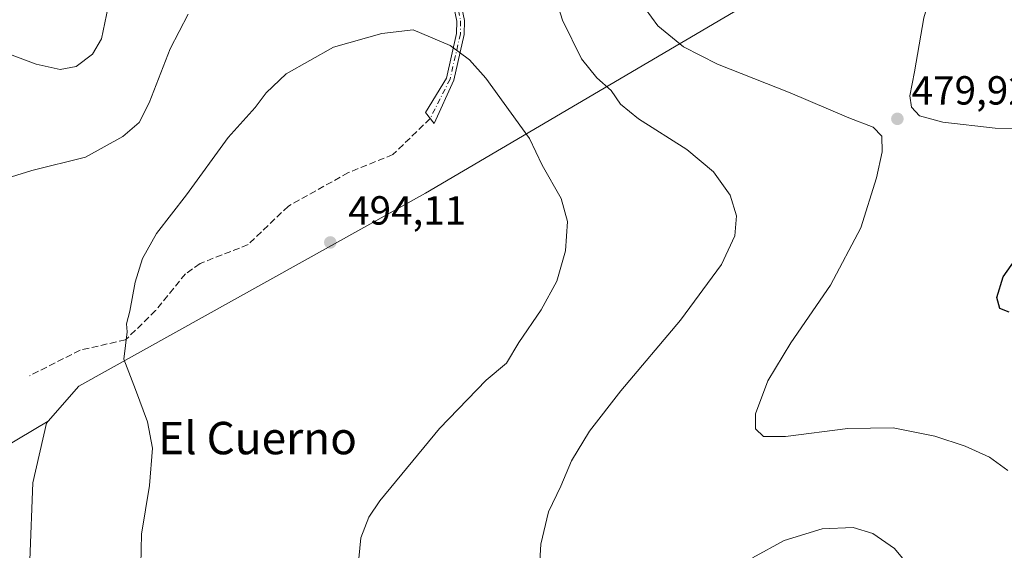
# Model space of a CAD drawing. Units: metres. Extents: x 615222 to 618716, y 4671546 to 4673916.
# Drawn here: x 618186 to 618429, y 4671993 to 4672124 of the extents above; entities that cross this region are included whole.
import ezdxf
from ezdxf.enums import TextEntityAlignment as Align

# ---------------------------------------------------------------- set-up
doc = ezdxf.new("R2010")
doc.units = ezdxf.units.M
doc.header["$MEASUREMENT"] = 0
doc.linetypes.add('DGN Style 3', pattern=[2.307223458686699, 1.648016756204785, -0.6592067024819142])
doc.linetypes.add('DGN Style 4', pattern=[2.6384748266838614, 1.318413404963828, -0.6592067024819142, 0.001648016756204785, -0.6592067024819142])
for name, color, linetype, lineweight in [('Camino Cxs', 7, 'Continuous', 0), ('Camino eje', 30, 'DGN Style 4', 13), ('Cultivos herbáceos CxS', 92, 'Continuous', 0), ('Curva de nivel maestra', 30, 'Continuous', 30), ('Curva de nivel normal', 30, 'Continuous', 0), ('Matorral CxS', 135, 'Continuous', 0), ('Punto de cota en terreno', 7, 'Continuous', 0), ('Rótulo de punto de cota en terreno', 7, 'Continuous', 0), ('Senda', 7, 'DGN Style 3', 0), ('Suelo desnudo CxS', 253, 'Continuous', 0), ('Texto cartográfico', 7, 'Continuous', 0)]:
    doc.layers.add(name, color=color, linetype=linetype, lineweight=lineweight)
doc.styles.add('Style-Arial', font='txt')

# ---------------------------------------------------------------- blocks, each defined once
blk = doc.blocks.new('*U22')
at = {"layer": 'Matorral CxS', "color": 135, "linetype": 'Continuous', "lineweight": 0}
blk.add_polyline3d([(618455.0263, 4672153.8904, 482.1364000000031), (618416.6475000001, 4672137.676700001, 480.321299999996), (618369.5676999995, 4672130.037599999, 475.5907000000007), (618286.5093, 4672081.180199999, 493.1582000000053), (618200.8744000001, 4672033.517200001, 489.2514999999985), (618193.2997000003, 4672024.860099999, 488.5417000000016), (618163.5713999998, 4672007.187000001, 481.0893999999971)], dxfattribs=at)
blk = doc.blocks.new('5PATER')
at = {"layer": 'Suelo desnudo CxS', "linetype": 'Continuous', "lineweight": 0}
h = blk.add_hatch(color=51, dxfattribs=at)
edge = h.paths.add_edge_path()
edge.add_ellipse((0, 0), major_axis=(-0.1095731443231308, -0.1110710700762829), ratio=0.9994222409660322, start_angle=0, end_angle=360)

msp = doc.modelspace()

# ---------------------------------------------------------------- linework, layer by layer
at = {"layer": 'Camino Cxs', "color": 7, "linetype": 'Continuous', "lineweight": 0}
msp.add_polyline3d([(618251.9101, 4672191.5701, 477.1695000000037), (618253.1801000005, 4672193.050100001, 476.982999999993), (618269.4200999998, 4672170.5601, 480.7563999999985), (618284.2200999996, 4672149.350099999, 485.7578999999969), (618291.1601, 4672137.700099999, 487.6576999999961), (618294.9600999998, 4672129.290100001, 488.5978000000032), (618296.1401000004, 4672123.770099999, 489.1931000000041), (618296.0800999999, 4672120.3301, 489.591499999995), (618293.4901000002, 4672109.040100001, 490.8687999999966), (618288.6287000002, 4672098.395300001, 491.8218999999954), (618286.5119000003, 4672101.041099999, 491.7130999999936), (618291.6601, 4672109.540100001, 490.9462000000058), (618294.1901000004, 4672120.5601, 489.6981999999989), (618294.2500999998, 4672123.5801, 489.3418999999994), (618293.1501000002, 4672128.690099999, 488.7617000000028), (618289.4801000003, 4672136.8201, 487.8347000000067), (618282.6300999997, 4672148.3201, 485.9297999999981), (618267.8701, 4672169.470100001, 480.8895000000048)], close=True, dxfattribs=at)
msp.add_polyline3d([(618253.1801000005, 4672193.050100001, 476.982999999993), (618269.4200999998, 4672170.5601, 480.7563999999985), (618284.2200999996, 4672149.350099999, 485.7578999999969), (618291.1601, 4672137.700099999, 487.6576999999961), (618294.9600999998, 4672129.290100001, 488.5978000000032), (618296.1401000004, 4672123.770099999, 489.1931000000041), (618296.0800999999, 4672120.3301, 489.591499999995), (618293.4901000002, 4672109.040100001, 490.8687999999966), (618288.6287000002, 4672098.395300001, 491.8218999999954), (618286.5119000003, 4672101.041099999, 491.7130999999936), (618291.6601, 4672109.540100001, 490.9462000000058), (618294.1901000004, 4672120.5601, 489.6981999999989), (618294.2500999998, 4672123.5801, 489.3418999999994), (618293.1501000002, 4672128.690099999, 488.7617000000028), (618289.4801000003, 4672136.8201, 487.8347000000067), (618282.6300999997, 4672148.3201, 485.9297999999981), (618267.8701, 4672169.470100001, 480.8895000000048), (618251.9101, 4672191.5701, 477.1695000000037)], dxfattribs=at)
at = {"layer": 'Camino eje', "color": 30, "linetype": 'DGN Style 4', "lineweight": 13}
msp.add_polyline3d([(618251.8391000004, 4672193.287500001, 476.9591999999975), (618283.4250999996, 4672148.835100001, 485.8426000000036), (618290.3201000001, 4672137.2601, 487.7451000000001), (618294.0551000005, 4672128.9901, 488.6793000000035), (618295.1951000001, 4672123.675100001, 489.2670999999973), (618295.1350999996, 4672120.4451, 489.6447999999946), (618292.5751, 4672109.290100001, 490.9082999999956), (618287.6688999999, 4672099.595100001, 491.7620000000024)], dxfattribs=at)
at = {"layer": 'Cultivos herbáceos CxS', "color": 92, "linetype": 'Continuous', "lineweight": 0}
for points in [[(618476.4391000001, 4672070.7349, 472.6094000000012), (618471.9831999998, 4672082.894900001, 476.1322999999975), (618466.5674999999, 4672094.169700001, 479.2421999999933), (618495.4863999998, 4672104.562700001, 480.2692999999999), (618519.5148999998, 4672108.455600001, 480.6211999999941), (618604.2742999997, 4672111.2225, 479.1226000000024), (618629.9513999998, 4672112.381300001, 477.6962000000058), (618641.7989999996, 4672121.462300001, 477.5847000000067), (618647.7688999996, 4672133.4102, 476.2038999999932), (618616.2138999999, 4672169.250600001, 477.7283000000025), (618602.8139000004, 4672170.6613, 478.9527999999991), (618586.8322999999, 4672173.9976, 479.0991999999969), (618537.2237999998, 4672175.696799999, 481.2409999999945), (618516.2558000004, 4672175.707800001, 482.8983000000007), (618507.3788000002, 4672172.5449, 483.4888000000064), (618498.4199999999, 4672169.3531, 483.632700000002), (618455.0263, 4672153.8904, 482.1364000000031), (618416.6475000001, 4672137.676700001, 480.321299999996), (618369.5676999995, 4672130.037599999, 475.5907000000007), (618286.5093, 4672081.180199999, 493.1582000000053), (618200.8744000001, 4672033.517200001, 489.2514999999985), (618193.2997000003, 4672024.860099999, 488.5417000000016)], [(618188.8000999996, 4671990.587300001, 488.7005999999965), (618189.5062999995, 4672009.670100001, 488.3549000000058), (618192.8833, 4672024.384099999, 488.4997000000003), (618193.2997000003, 4672024.860099999, 488.5417000000016), (618200.8744000001, 4672033.517200001, 489.2514999999985), (618286.5093, 4672081.180199999, 493.1582000000053), (618369.5676999995, 4672130.037599999, 475.5907000000007), (618416.6475000001, 4672137.676700001, 480.321299999996), (618455.0263, 4672153.8904, 482.1364000000031)], [(618193.2997000003, 4672024.860099999, 488.5417000000016), (618192.8833, 4672024.384099999, 488.4997000000003), (618189.5062999995, 4672009.670100001, 488.3549000000058), (618188.8000999996, 4671990.587300001, 488.7005999999965), (618191.7528999997, 4671976.697699999, 488.7710999999982), (618215.3391000004, 4671931.018100001, 486.2648000000045), (618226.4537000004, 4671898.945499999, 488.8372999999993), (618241.3781000003, 4671845.3839, 491.1598999999987), (618252.9737, 4671840.0111, 492.0253999999986), (618263.2364999996, 4671838.609099999, 493.0531999999948), (618270.1353000002, 4671818.284299999, 493.2874000000011), (618275.7773000002, 4671799.3913, 493.3561000000045), (618276.2269000001, 4671784.1557, 492.7698999999994), (618270.9118999997, 4671770.3409, 491.4244999999937), (618265.7947000006, 4671754.126900001, 489.9689999999973), (618264.9413999999, 4671724.260299999, 488.216499999995)]]:
    msp.add_polyline3d(points, dxfattribs=at)
at = {"layer": 'Curva de nivel maestra', "color": 30, "linetype": 'Continuous', "lineweight": 30, "elevation": 475, "flags": 128}
msp.add_lwpolyline([(618430.6399999997, 4672051.790100001), (618428.3499999996, 4672052.6801), (618427.6200000001, 4672055.380100001), (618429.1799999997, 4672060.540100001), (618433.1100000005, 4672066.100099999)], dxfattribs=at)
at = {"layer": 'Curva de nivel normal', "color": 30, "linetype": 'Continuous', "lineweight": 0, "flags": 128}
for points, elevation in [([(618430.4500000002, 4672152.300100001), (618421.7800000003, 4672147.550100001), (618418.3099999996, 4672144.530099999), (618414.6799999997, 4672140.8201), (618412.8799999999, 4672135.5601), (618409.5599999996, 4672124.4801), (618407.25, 4672111.140100001), (618406.1100000005, 4672105.1501), (618406.5099999999, 4672102.4001), (618408.5, 4672100.220100001), (618414.2599999999, 4672098.6601), (618427.1799999997, 4672097.2401), (618442.4199999999, 4672097.140100001)], 480), ([(618314.4400000004, 4671984.690099999), (618315, 4671994.5101), (618316.8799999999, 4672002.5101), (618319.9500000002, 4672008.840100001), (618322.54, 4672015.090100001), (618327, 4672022.420100001), (618334.79, 4672032.390100001), (618349.4800000006, 4672049.850099999), (618359.6399999997, 4672063.530099999), (618362.9400000004, 4672070.640100001), (618363.29, 4672075.600099999), (618361.7199999997, 4672080.630100001), (618357.6600000003, 4672086.450099999), (618351.0300000003, 4672091.940099999), (618339.0899999999, 4672099.4801), (618334.7100000001, 4672103.090100001), (618332.3300000001, 4672106.470100001), (618328.8499999996, 4672109.620100001), (618325.04, 4672114.300100001), (618320.3200000003, 4672123.840100001), (618316.1100000005, 4672137.270099999)], 485), ([(618227.8799999999, 4672125.360099999), (618223.4299999997, 4672116.8301), (618218.29, 4672103.5001), (618215.8399999999, 4672098.640100001), (618211.79, 4672095.140100001), (618202.5199999996, 4672090.030099999), (618189.29, 4672086.720100001), (618177.8200000003, 4672083.190099999)], 485), ([(618208.1600000003, 4672127.1601), (618206.4900000002, 4672119.270099999), (618204.2999999998, 4672115.450099999), (618200.2199999997, 4672112.450099999), (618196.3200000003, 4672111.690099999), (618190.4000000004, 4672113.040100001), (618183.0999999996, 4672115.7601)], 480), ([(618430.2999999998, 4672012.690099999), (618425.7599999999, 4672015.970100001), (618419.75, 4672018.7501), (618412.2599999999, 4672021.140100001), (618402.0099999999, 4672023.200099999), (618390.8499999996, 4672023.0801), (618375.4000000004, 4672021.0601), (618369.9600000001, 4672021.120100001), (618368, 4672022.950099999), (618368.0199999996, 4672026.6601), (618371.0300000003, 4672034.850099999), (618376.7699999996, 4672044.2301), (618386.5700000003, 4672058.470100001), (618393.9900000002, 4672072.630100001), (618397.8899999997, 4672084.950099999), (618399.2699999996, 4672091.3301), (618399.2000000002, 4672095.2601), (618397.04, 4672097.4301), (618391.04, 4672099.770099999), (618376.54, 4672105.920100001), (618358.5999999996, 4672112.9901), (618350.2599999999, 4672117.280099999), (618343.8499999996, 4672122.450099999), (618340.79, 4672126.720100001)], 480), ([(618283.4800000006, 4672121.520099999), (618275.6900000004, 4672120.600099999), (618263.8200000003, 4672117.1601), (618252.1200000001, 4672110.620100001), (618247.2000000002, 4672105.960100001), (618244.4100000003, 4672102.3201), (618237.79, 4672094.9101), (618227.5199999996, 4672080.770099999), (618220.0599999996, 4672071.2401), (618216.5999999996, 4672065.020099999), (618214.8399999999, 4672059.210100001), (618213.5199999996, 4672052.020099999), (618212.6799999997, 4672048.870100001), (618212.8600000005, 4672046.970100001), (618212.0300000003, 4672040.170100001), (618214.8899999997, 4672032.7401), (618217.8399999999, 4672024.7501), (618219.0599999996, 4672018.2401), (618218.3899999997, 4672009.040100001), (618216.3600000005, 4671997.030099999), (618216.25, 4671989.420100001)], 490), ([(618269.8099999996, 4671988.420100001), (618270.5099999999, 4671996.0801), (618272.54, 4672001.220100001), (618275.2100000001, 4672005.190099999), (618289.9900000002, 4672023.0701), (618301.5300000003, 4672034.970100001), (618306.4800000006, 4672039.2301), (618309.5999999996, 4672044.270099999), (618315.0599999996, 4672052.350099999), (618318.9500000002, 4672059.440099999), (618321.0499999998, 4672066.9101), (618321.5800000001, 4672074.170100001), (618320.0199999996, 4672079.8101), (618315.3300000001, 4672088.0601), (618312.1600000003, 4672094.6801), (618301.4400000004, 4672109.550100001), (618297.3399999999, 4672114.0701), (618292.6200000001, 4672117.620100001), (618283.4800000006, 4672121.520099999)], 490), ([(618408.2400000002, 4671986.290100001), (618402.3200000003, 4671993.4901), (618397, 4671997.1801), (618392.1100000005, 4671998.620100001), (618384.4500000002, 4671998.3201), (618375.0599999996, 4671995.450099999), (618367.2300000006, 4671991.1601)], 485)]:
    msp.add_lwpolyline(points, dxfattribs=dict(at, elevation=elevation))
at = {"layer": 'Matorral CxS', "color": 135, "linetype": 'Continuous', "lineweight": 0, "extrusion": (-0.5110533246456095, 0.8595489733789355, 0.0002484590252757625), "elevation": 3699904.552397089, "flags": 128}
msp.add_lwpolyline([(-2919021.343786265, -430.7329919969161), (-2918986.758958941, -438.1852922269429), (-2918927.525174455, -450.469392606093)], dxfattribs=at)
msp.add_lwpolyline([(-2919021.343786265, -430.7329919969161), (-2918986.758958941, -438.1852922269429), (-2918927.525174455, -450.469392606093)], dxfattribs=at)
at = {"layer": 'Matorral CxS', "color": 135, "linetype": 'Continuous', "lineweight": 0}
for points in [[(618476.4391000001, 4672070.7349, 472.6094000000012), (618471.9831999998, 4672082.894900001, 476.1322999999975), (618466.5674999999, 4672094.169700001, 479.2421999999933), (618495.4863999998, 4672104.562700001, 480.2692999999999), (618519.5148999998, 4672108.455600001, 480.6211999999941), (618604.2742999997, 4672111.2225, 479.1226000000024), (618629.9513999998, 4672112.381300001, 477.6962000000058), (618641.7989999996, 4672121.462300001, 477.5847000000067), (618647.7688999996, 4672133.4102, 476.2038999999932), (618616.2138999999, 4672169.250600001, 477.7283000000025), (618602.8139000004, 4672170.6613, 478.9527999999991), (618586.8322999999, 4672173.9976, 479.0991999999969), (618537.2237999998, 4672175.696799999, 481.2409999999945), (618516.2558000004, 4672175.707800001, 482.8983000000007), (618507.3788000002, 4672172.5449, 483.4888000000064), (618498.4199999999, 4672169.3531, 483.632700000002), (618455.0263, 4672153.8904, 482.1364000000031), (618416.6475000001, 4672137.676700001, 480.321299999996), (618369.5676999995, 4672130.037599999, 475.5907000000007), (618286.5093, 4672081.180199999, 493.1582000000053), (618200.8744000001, 4672033.517200001, 489.2514999999985), (618193.2997000003, 4672024.860099999, 488.5417000000016)], [(618112.6555000005, 4671976.918, 468.8053000000073), (618163.5713999998, 4672007.187000001, 481.0893999999971), (618193.2997000003, 4672024.860099999, 488.5417000000016), (618192.8833, 4672024.384099999, 488.4997000000003), (618189.5062999995, 4672009.670100001, 488.3549000000058), (618188.8000999996, 4671990.587300001, 488.7005999999965)], [(618193.2997000003, 4672024.860099999, 488.5417000000016), (618192.8833, 4672024.384099999, 488.4997000000003), (618189.5062999995, 4672009.670100001, 488.3549000000058), (618188.8000999996, 4671990.587300001, 488.7005999999965), (618191.7528999997, 4671976.697699999, 488.7710999999982), (618215.3391000004, 4671931.018100001, 486.2648000000045), (618226.4537000004, 4671898.945499999, 488.8372999999993), (618241.3781000003, 4671845.3839, 491.1598999999987), (618252.9737, 4671840.0111, 492.0253999999986), (618263.2364999996, 4671838.609099999, 493.0531999999948), (618270.1353000002, 4671818.284299999, 493.2874000000011), (618275.7773000002, 4671799.3913, 493.3561000000045), (618276.2269000001, 4671784.1557, 492.7698999999994), (618270.9118999997, 4671770.3409, 491.4244999999937), (618265.7947000006, 4671754.126900001, 489.9689999999973), (618264.9413999999, 4671724.260299999, 488.216499999995)]]:
    msp.add_polyline3d(points, dxfattribs=at)
at = {"layer": 'Senda', "color": 7, "linetype": 'DGN Style 3', "lineweight": 0}
msp.add_polyline3d([(618287.6688999999, 4672099.595100001, 491.7620000000024), (618278.4753000002, 4672090.6819, 492.7924000000058), (618267.4685000004, 4672086.2369, 493.2706000000035), (618252.6518999999, 4672077.981899999, 493.2054000000062), (618242.7034999998, 4672068.456900001, 492.9582999999984), (618230.8501000004, 4672063.800100001, 492.0927999999985), (618227.2518999996, 4672061.2601, 491.8693000000058), (618219.8435000004, 4672052.158500001, 491.1379000000015), (618212.4351000005, 4672044.9617, 490.2409000000043), (618201.2166999998, 4672042.421700001, 489.4253999999929), (618188.7285000002, 4672036.071699999, 488.5311999999976)], dxfattribs=at)

# ---------------------------------------------------------------- block references
at = {"layer": 'Matorral CxS', "color": 135, "linetype": 'Continuous', "lineweight": 0}
msp.add_blockref('*U22', (0, 0), dxfattribs=at)
at = {"layer": 'Punto de cota en terreno', "color": 7, "linetype": 'Continuous', "lineweight": 0, "xscale": 10, "yscale": 10, "zscale": 10}
for p in [(618403.0499999998, 4672099.51, 479.9199999999983), (618263, 4672069, 494.1100000000006)]:
    msp.add_blockref('5PATER', p, dxfattribs=at)

# ---------------------------------------------------------------- texts
at = {"layer": 'Rótulo de punto de cota en terreno', "color": 7, "linetype": 'Continuous', "lineweight": 0, "style": 'Style-Arial'}
for s, p in [('479,92', (618406.5778000001, 4672103.037799999)), ('494,11', (618267.4096999997, 4672073.409700001))]:
    msp.add_text(s, height=7.000000000000002, dxfattribs=at).set_placement(p)
at = {"layer": 'Texto cartográfico', "color": 7, "linetype": 'Continuous', "lineweight": 0, "style": 'Style-Arial'}
msp.add_text('El Cuerno', height=8, dxfattribs=at).set_placement((618245.033512195, 4672020.710150001), align=Align.MIDDLE_CENTER)

doc.saveas('drawing.dxf')
